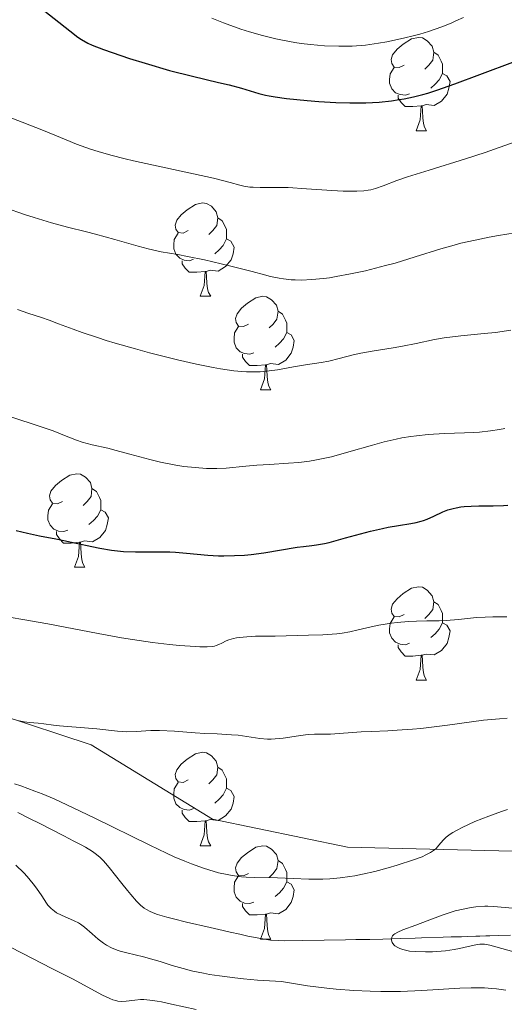
# Model space of a CAD drawing. Units: metres. Extents: x 657193 to 661716, y 4752972 to 4756045.
# Drawn here: x 658154 to 658206, y 4753995 to 4754101 of the extents above; entities that cross this region are included whole.
import ezdxf

# ---------------------------------------------------------------- set-up
doc = ezdxf.new("R2010")
doc.units = ezdxf.units.M
doc.header["$MEASUREMENT"] = 0
doc.linetypes.add('DGN Style 3', pattern=[76.27102, 54.4793, -21.79172])
for name, color, linetype, lineweight in [('Carátula', 7, 'Continuous', 0), ('Elementos auxiliares', 7, 'Continuous', 0), ('Entidades rústicas y varios', 7, 'Continuous', 0), ('Hidrografía', 7, 'Continuous', 0), ('Relieve y altimetría', 7, 'Continuous', 0), ('Viales y ferrocarril', 7, 'Continuous', 0)]:
    doc.layers.add(name, color=color, linetype=linetype, lineweight=lineweight)

msp = doc.modelspace()

# ---------------------------------------------------------------- linework, layer by layer
at = {"layer": 'Carátula', "color": 7, "linetype": 'Continuous', "lineweight": 0}
msp.add_3dface([(657262.17, 4752971.99), (661715.96, 4753075.75), (661646.79, 4756044.96), (657192.99, 4755941.19)], dxfattribs=at)
at = {"layer": 'Elementos auxiliares', "color": 250, "linetype": 'Continuous', "lineweight": 0}
msp.add_3dface([(658137.06, 4753386.25), (661537.78, 4753465.48), (661483.22, 4755778.81), (658083.66, 4755699.57)], dxfattribs=at)
at = {"layer": 'Entidades rústicas y varios', "color": 92, "linetype": 'Continuous', "lineweight": 0, "flags": 128}
for points in [[(658195.33, 4754095.66), (658194.8, 4754095.39), (658194.27, 4754095.45), (658194.01, 4754095.82), (658193.95, 4754096.24), (658194.11, 4754096.76), (658194.59, 4754097.36), (658195.23, 4754097.89), (658196.13, 4754098.47), (658196.87, 4754098.63), (658197.3, 4754098.58), (658197.83, 4754098.26), (658198.36, 4754097.68), (658198.52, 4754097.04), (658198.41, 4754096.19), (658197.98, 4754095.66), (658197.56, 4754095.23)], [(658198.52, 4754097.04), (658198.99, 4754096.72), (658199.31, 4754096.08), (658199.47, 4754095.76), (658199.47, 4754095.18), (658199.47, 4754094.76), (658199.1, 4754094.07), (658198.68, 4754093.59), (658198.2, 4754093.17)], [(658195.92, 4754092.58), (658195.49, 4754092.42), (658194.91, 4754092.48), (658194.43, 4754092.69), (658194.01, 4754093.11), (658193.79, 4754093.7), (658193.79, 4754094.12), (658193.85, 4754094.7), (658194.27, 4754095.39)], [(658199.47, 4754094.76), (658199.92, 4754094.51), (658200.27, 4754093.89), (658200.16, 4754093.17), (658199.95, 4754092.53), (658199.36, 4754091.79), (658198.57, 4754091.31), (658197.72, 4754091.41), (658197.29, 4754091.28)], [(658197.18, 4754091.28), (658196.29, 4754091.2), (658195.44, 4754091.2), (658195.02, 4754091.63), (658194.7, 4754092.1), (658194.7, 4754092.42)], [(658196.63, 4754088.6), (658197.07, 4754089.76), (658197.18, 4754091.28), (658197.29, 4754091.28), (658197.32, 4754090.7), (658197.36, 4754090.01), (658197.43, 4754089.4), (658197.54, 4754089), (658197.76, 4754088.6)], [(658196.63, 4754088.6), (658197.76, 4754088.6)], [(658172.14, 4754077.89), (658171.61, 4754077.62), (658171.08, 4754077.68), (658170.82, 4754078.05), (658170.76, 4754078.47), (658170.92, 4754078.99), (658171.4, 4754079.59), (658172.04, 4754080.12), (658172.94, 4754080.7), (658173.68, 4754080.86), (658174.11, 4754080.81), (658174.64, 4754080.49), (658175.17, 4754079.91), (658175.33, 4754079.27), (658175.22, 4754078.42), (658174.79, 4754077.89), (658174.37, 4754077.46)], [(658175.33, 4754079.27), (658175.8, 4754078.95), (658176.12, 4754078.31), (658176.28, 4754077.99), (658176.28, 4754077.41), (658176.28, 4754076.99), (658175.91, 4754076.3), (658175.49, 4754075.82), (658175.01, 4754075.4)], [(658172.73, 4754074.81), (658172.3, 4754074.65), (658171.72, 4754074.71), (658171.24, 4754074.92), (658170.82, 4754075.34), (658170.6, 4754075.93), (658170.6, 4754076.35), (658170.66, 4754076.93), (658171.08, 4754077.62)], [(658176.28, 4754076.99), (658176.73, 4754076.74), (658177.08, 4754076.12), (658176.97, 4754075.4), (658176.76, 4754074.76), (658176.17, 4754074.02), (658175.38, 4754073.54), (658174.53, 4754073.64), (658174.1, 4754073.51)], [(658173.99, 4754073.51), (658173.1, 4754073.43), (658172.25, 4754073.43), (658171.83, 4754073.86), (658171.51, 4754074.33), (658171.51, 4754074.65)], [(658173.44, 4754070.83), (658173.88, 4754071.99), (658173.99, 4754073.51), (658174.1, 4754073.51), (658174.13, 4754072.93), (658174.17, 4754072.24), (658174.24, 4754071.63), (658174.35, 4754071.23), (658174.57, 4754070.83)], [(658173.44, 4754070.83), (658174.57, 4754070.83)], [(658178.62, 4754067.85), (658178.09, 4754067.59), (658177.56, 4754067.64), (658177.29, 4754068.01), (658177.24, 4754068.44), (658177.4, 4754068.96), (658177.88, 4754069.55), (658178.51, 4754070.08), (658179.41, 4754070.67), (658180.16, 4754070.83), (658180.58, 4754070.77), (658181.11, 4754070.46), (658181.64, 4754069.87), (658181.8, 4754069.23), (658181.69, 4754068.38), (658181.27, 4754067.85), (658180.85, 4754067.43)], [(658181.8, 4754069.23), (658182.28, 4754068.92), (658182.59, 4754068.28), (658182.75, 4754067.96), (658182.75, 4754067.38), (658182.75, 4754066.95), (658182.38, 4754066.26), (658181.96, 4754065.78), (658181.48, 4754065.36)], [(658179.2, 4754064.77), (658178.78, 4754064.61), (658178.19, 4754064.67), (658177.72, 4754064.88), (658177.29, 4754065.31), (658177.08, 4754065.89), (658177.08, 4754066.31), (658177.13, 4754066.9), (658177.56, 4754067.59)], [(658182.75, 4754066.95), (658183.21, 4754066.7), (658183.55, 4754066.09), (658183.44, 4754065.36), (658183.23, 4754064.72), (658182.65, 4754063.98), (658181.85, 4754063.5), (658181, 4754063.61), (658180.57, 4754063.48)], [(658180.46, 4754063.48), (658179.57, 4754063.39), (658178.73, 4754063.39), (658178.3, 4754063.82), (658177.98, 4754064.3), (658177.98, 4754064.61)], [(658179.92, 4754060.79), (658180.35, 4754061.95), (658180.46, 4754063.48), (658180.57, 4754063.48), (658180.61, 4754062.89), (658180.64, 4754062.21), (658180.71, 4754061.59), (658180.83, 4754061.19), (658181.04, 4754060.79)], [(658179.92, 4754060.79), (658181.04, 4754060.79)], [(658158.64, 4754048.8), (658158.11, 4754048.54), (658157.58, 4754048.6), (658157.32, 4754048.96), (658157.26, 4754049.39), (658157.42, 4754049.91), (658157.9, 4754050.5), (658158.54, 4754051.04), (658159.44, 4754051.62), (658160.18, 4754051.78), (658160.6, 4754051.72), (658161.14, 4754051.41), (658161.66, 4754050.82), (658161.82, 4754050.18), (658161.72, 4754049.34), (658161.29, 4754048.8), (658160.87, 4754048.38)], [(658161.82, 4754050.18), (658162.3, 4754049.87), (658162.62, 4754049.23), (658162.78, 4754048.91), (658162.78, 4754048.33), (658162.78, 4754047.9), (658162.4, 4754047.22), (658161.98, 4754046.74), (658161.5, 4754046.32)], [(658159.22, 4754045.72), (658158.8, 4754045.56), (658158.22, 4754045.62), (658157.74, 4754045.84), (658157.32, 4754046.26), (658157.1, 4754046.84), (658157.1, 4754047.26), (658157.16, 4754047.85), (658157.58, 4754048.54)], [(658162.78, 4754047.9), (658163.23, 4754047.66), (658163.58, 4754047.04), (658163.46, 4754046.32), (658163.26, 4754045.68), (658162.67, 4754044.94), (658161.88, 4754044.46), (658161.02, 4754044.56), (658160.6, 4754044.43)], [(658160.48, 4754044.43), (658159.6, 4754044.34), (658158.75, 4754044.34), (658158.32, 4754044.78), (658158, 4754045.25), (658158, 4754045.56)], [(658159.94, 4754041.74), (658160.38, 4754042.9), (658160.48, 4754044.43), (658160.6, 4754044.43), (658160.63, 4754043.84), (658160.66, 4754043.16), (658160.74, 4754042.54), (658160.85, 4754042.14), (658161.06, 4754041.74)], [(658159.94, 4754041.74), (658161.06, 4754041.74)], [(658195.33, 4754036.66), (658194.8, 4754036.4), (658194.27, 4754036.46), (658194.01, 4754036.82), (658193.95, 4754037.25), (658194.11, 4754037.77), (658194.59, 4754038.36), (658195.23, 4754038.9), (658196.13, 4754039.48), (658196.87, 4754039.64), (658197.3, 4754039.58), (658197.83, 4754039.27), (658198.36, 4754038.68), (658198.52, 4754038.04), (658198.41, 4754037.2), (658197.98, 4754036.66), (658197.56, 4754036.24)], [(658198.52, 4754038.04), (658198.99, 4754037.73), (658199.31, 4754037.09), (658199.47, 4754036.77), (658199.47, 4754036.19), (658199.47, 4754035.76), (658199.1, 4754035.08), (658198.68, 4754034.6), (658198.2, 4754034.18)], [(658195.92, 4754033.58), (658195.49, 4754033.42), (658194.91, 4754033.48), (658194.43, 4754033.7), (658194.01, 4754034.12), (658193.79, 4754034.7), (658193.79, 4754035.12), (658193.85, 4754035.71), (658194.27, 4754036.4)], [(658199.47, 4754035.76), (658199.92, 4754035.52), (658200.27, 4754034.9), (658200.16, 4754034.18), (658199.95, 4754033.54), (658199.36, 4754032.8), (658198.57, 4754032.32), (658197.72, 4754032.42), (658197.29, 4754032.29)], [(658197.18, 4754032.29), (658196.29, 4754032.2), (658195.44, 4754032.2), (658195.02, 4754032.64), (658194.7, 4754033.11), (658194.7, 4754033.42)], [(658196.63, 4754029.6), (658197.07, 4754030.76), (658197.18, 4754032.29), (658197.29, 4754032.29), (658197.32, 4754031.7), (658197.36, 4754031.02), (658197.43, 4754030.4), (658197.54, 4754030), (658197.76, 4754029.6)], [(658196.63, 4754029.6), (658197.76, 4754029.6)], [(658172.14, 4754018.9), (658171.61, 4754018.63), (658171.08, 4754018.69), (658170.82, 4754019.06), (658170.76, 4754019.48), (658170.92, 4754020), (658171.4, 4754020.6), (658172.04, 4754021.13), (658172.94, 4754021.71), (658173.68, 4754021.87), (658174.11, 4754021.82), (658174.64, 4754021.5), (658175.17, 4754020.92), (658175.33, 4754020.28), (658175.22, 4754019.43), (658174.79, 4754018.9), (658174.37, 4754018.47)], [(658175.33, 4754020.28), (658175.8, 4754019.96), (658176.12, 4754019.32), (658176.28, 4754019), (658176.28, 4754018.42), (658176.28, 4754018), (658175.91, 4754017.31), (658175.49, 4754016.83), (658175.01, 4754016.41)], [(658172.73, 4754015.82), (658172.3, 4754015.66), (658171.72, 4754015.72), (658171.24, 4754015.93), (658170.82, 4754016.35), (658170.6, 4754016.94), (658170.6, 4754017.36), (658170.66, 4754017.94), (658171.08, 4754018.63)], [(658176.28, 4754018), (658176.73, 4754017.75), (658177.08, 4754017.13), (658176.97, 4754016.41), (658176.76, 4754015.77), (658176.17, 4754015.03), (658175.38, 4754014.55), (658174.53, 4754014.65), (658174.1, 4754014.52)], [(658173.99, 4754014.52), (658173.1, 4754014.44), (658172.25, 4754014.44), (658171.83, 4754014.87), (658171.51, 4754015.34), (658171.51, 4754015.66)], [(658173.44, 4754011.84), (658173.88, 4754013), (658173.99, 4754014.52), (658174.1, 4754014.52), (658174.13, 4754013.94), (658174.17, 4754013.25), (658174.24, 4754012.64), (658174.35, 4754012.24), (658174.57, 4754011.84)], [(658173.44, 4754011.84), (658174.57, 4754011.84)], [(658178.62, 4754008.86), (658178.09, 4754008.6), (658177.56, 4754008.65), (658177.29, 4754009.02), (658177.24, 4754009.45), (658177.4, 4754009.97), (658177.88, 4754010.56), (658178.51, 4754011.09), (658179.41, 4754011.68), (658180.16, 4754011.84), (658180.58, 4754011.78), (658181.11, 4754011.47), (658181.64, 4754010.88), (658181.8, 4754010.24), (658181.69, 4754009.39), (658181.27, 4754008.86), (658180.85, 4754008.44)], [(658181.8, 4754010.24), (658182.28, 4754009.93), (658182.59, 4754009.29), (658182.75, 4754008.97), (658182.75, 4754008.39), (658182.75, 4754007.96), (658182.38, 4754007.27), (658181.96, 4754006.79), (658181.48, 4754006.37)], [(658179.2, 4754005.78), (658178.78, 4754005.62), (658178.19, 4754005.68), (658177.72, 4754005.89), (658177.29, 4754006.32), (658177.08, 4754006.9), (658177.08, 4754007.32), (658177.13, 4754007.91), (658177.56, 4754008.6)], [(658182.75, 4754007.96), (658183.21, 4754007.71), (658183.55, 4754007.1), (658183.44, 4754006.37), (658183.23, 4754005.73), (658182.65, 4754004.99), (658181.85, 4754004.51), (658181, 4754004.62), (658180.57, 4754004.49)], [(658180.46, 4754004.49), (658179.57, 4754004.4), (658178.73, 4754004.4), (658178.3, 4754004.83), (658177.98, 4754005.31), (658177.98, 4754005.62)], [(658179.92, 4754001.8), (658180.35, 4754002.96), (658180.46, 4754004.49), (658180.57, 4754004.49), (658180.61, 4754003.9), (658180.64, 4754003.22), (658180.71, 4754002.6), (658180.83, 4754002.2), (658181.04, 4754001.8)], [(658179.92, 4754001.8), (658181.04, 4754001.8)]]:
    msp.add_lwpolyline(points, dxfattribs=at)
at = {"layer": 'Hidrografía', "color": 142, "linetype": 'DGN Style 3', "lineweight": 13}
msp.add_polyline3d([(658153.85, 4754015.41, 883.4), (658155.17, 4754014.74, 883.27), (658156.15, 4754014.24, 883.2), (658158.79, 4754012.9, 883.09), (658159.88, 4754012.34, 882.99), (658160.67, 4754011.92, 882.97), (658161.12, 4754011.67, 882.95), (658161.87, 4754011.2, 882.92), (658162.18, 4754010.99, 882.9), (658162.68, 4754010.59, 882.87), (658163.07, 4754010.22, 882.83), (658163.29, 4754009.98, 882.8), (658163.68, 4754009.5, 882.75), (658165.03, 4754007.79, 882.6), (658165.64, 4754007.02, 882.5), (658165.99, 4754006.59, 882.43), (658166.59, 4754005.88, 882.28), (658167.02, 4754005.45, 882.16), (658167.43, 4754005.13, 882.08), (658167.67, 4754004.98, 882.04), (658168.08, 4754004.76, 881.99), (658168.57, 4754004.56, 881.93), (658168.85, 4754004.46, 881.89), (658169.85, 4754004.16, 881.78), (658170.57, 4754003.97, 881.7), (658171.97, 4754003.64, 881.53), (658174.52, 4754003.06, 881.19), (658175.92, 4754002.74, 881.05), (658176.66, 4754002.57, 881), (658177.7, 4754002.33, 880.95), (658178.56, 4754002.14, 880.95), (658179.94, 4754001.86, 881.02), (658180.58, 4754001.76, 881.03), (658181.01, 4754001.71, 881.02), (658181.87, 4754001.65, 880.99), (658182.54, 4754001.64, 880.95), (658184.47, 4754001.66, 880.85), (658189.04, 4754001.74, 880.67), (658190.15, 4754001.76, 880.59), (658190.72, 4754001.77, 880.53), (658191.65, 4754001.78, 880.38), (658193.05, 4754001.81, 880.11), (658193.93, 4754001.83, 879.98), (658195, 4754001.86, 879.87), (658196.52, 4754001.91, 879.75), (658197.22, 4754001.93, 879.68), (658199.52, 4754002.01, 879.44), (658200.4, 4754002.04, 879.39), (658200.84, 4754002.05, 879.38), (658201.5, 4754002.07, 879.41), (658202.16, 4754002.09, 879.48), (658203.03, 4754002.12, 879.56), (658203.47, 4754002.13, 879.58), (658204.13, 4754002.15, 879.54), (658204.56, 4754002.16, 879.47), (658205.44, 4754002.19, 879.28), (658206.76, 4754002.22, 878.93)], dxfattribs=at)
at = {"layer": 'Relieve y altimetría', "color": 36, "linetype": 'Continuous', "lineweight": 30, "flags": 128}
for points, elevation in [([(658155.57, 4754102.38), (658159.45, 4754099.32), (658160.32, 4754098.66), (658160.68, 4754098.41), (658161.36, 4754098.01), (658161.84, 4754097.79), (658163.05, 4754097.32), (658165.84, 4754096.38), (658167.53, 4754095.85), (658170.14, 4754095.09), (658172.6, 4754094.45), (658175.41, 4754093.79), (658176.55, 4754093.52), (658177.89, 4754093.16), (658179.74, 4754092.62), (658180.45, 4754092.43), (658180.84, 4754092.35), (658181.49, 4754092.23), (658182.72, 4754092.06), (658184.92, 4754091.85), (658186.17, 4754091.75), (658188.02, 4754091.65), (658189.53, 4754091.6), (658190.24, 4754091.6), (658191.24, 4754091.61), (658192.65, 4754091.69), (658193.97, 4754091.83), (658194.8, 4754091.95), (658195.33, 4754092.04), (658196.35, 4754092.25), (658197.35, 4754092.5), (658197.9, 4754092.65), (658198.85, 4754092.96), (658200.79, 4754093.64), (658203.46, 4754094.63), (658207.31, 4754096.07)], 925), ([(658153.69, 4754045.7), (658154.91, 4754045.39), (658156.19, 4754045.12), (658157.94, 4754044.79), (658158.81, 4754044.61), (658160.11, 4754044.33), (658161.81, 4754043.95), (658162.66, 4754043.77), (658163.93, 4754043.57), (658164.57, 4754043.49), (658165.21, 4754043.44), (658166.48, 4754043.39), (658168.98, 4754043.4), (658170.2, 4754043.38), (658170.8, 4754043.35), (658171.98, 4754043.26), (658174.28, 4754043.04), (658175.42, 4754042.98), (658175.99, 4754042.97), (658177.11, 4754042.99), (658178.21, 4754043.05), (658178.92, 4754043.12), (658180.26, 4754043.29), (658183.86, 4754043.88), (658184.52, 4754043.96), (658185.42, 4754044.07), (658185.92, 4754044.14), (658186.79, 4754044.3), (658187.29, 4754044.41), (658189.06, 4754044.88), (658191.74, 4754045.6), (658193.03, 4754045.91), (658193.64, 4754046.03), (658194.75, 4754046.22), (658196.05, 4754046.44), (658196.63, 4754046.55), (658197.17, 4754046.69), (658197.43, 4754046.77), (658197.8, 4754046.91), (658198.52, 4754047.23), (658199.49, 4754047.69), (658200.02, 4754047.89), (658200.61, 4754048.06), (658200.93, 4754048.13), (658201.44, 4754048.21), (658201.8, 4754048.25), (658202.56, 4754048.3), (658203.35, 4754048.32), (658204.92, 4754048.33), (658206, 4754048.36), (658206.49, 4754048.4)], 900)]:
    msp.add_lwpolyline(points, dxfattribs=dict(at, elevation=elevation))
at = {"layer": 'Relieve y altimetría', "color": 36, "linetype": 'Continuous', "lineweight": 0, "flags": 128}
for points, elevation in [([(658174.69, 4754100.7), (658175.94, 4754100.2), (658177.8, 4754099.53), (658178.73, 4754099.24), (658180.13, 4754098.84), (658181.55, 4754098.49), (658182.28, 4754098.34), (658183.6, 4754098.09), (658184.27, 4754097.99), (658185.29, 4754097.86), (658186.81, 4754097.72), (658188.32, 4754097.67), (658189.06, 4754097.67), (658189.78, 4754097.7), (658191.2, 4754097.81), (658192.59, 4754098), (658193.49, 4754098.15), (658195.27, 4754098.53), (658196.45, 4754098.83), (658197.04, 4754098.99), (658197.95, 4754099.27), (658199.38, 4754099.77), (658200.38, 4754100.17), (658200.91, 4754100.4), (658201.73, 4754100.78)], 930), ([(658152.46, 4754090.23), (658154.31, 4754089.53), (658156.61, 4754088.62), (658159.05, 4754087.62), (658160.16, 4754087.18), (658161.68, 4754086.64), (658162.49, 4754086.37), (658163.85, 4754085.98), (658165.4, 4754085.58), (658166.27, 4754085.37), (658174.88, 4754083.5), (658176.65, 4754083.05), (658177.71, 4754082.76), (658178.14, 4754082.66), (658178.78, 4754082.56), (658179.12, 4754082.53), (658179.88, 4754082.51), (658181.75, 4754082.52), (658182.9, 4754082.5), (658184.86, 4754082.38), (658187.57, 4754082.19), (658188.78, 4754082.12), (658189.32, 4754082.11), (658190.25, 4754082.11), (658191.03, 4754082.16), (658191.48, 4754082.22), (658191.76, 4754082.27), (658192.27, 4754082.4), (658193.09, 4754082.69), (658194.57, 4754083.27), (658195.69, 4754083.66), (658198.02, 4754084.39), (658201.94, 4754085.59), (658204.05, 4754086.28), (658207.15, 4754087.37)], 920), ([(658152.55, 4754080.32), (658154.56, 4754079.62), (658155.6, 4754079.29), (658157.49, 4754078.73), (658159.19, 4754078.27), (658161.24, 4754077.75), (658162.2, 4754077.5), (658164.29, 4754076.92), (658166.79, 4754076.2), (658167.87, 4754075.92), (658169.26, 4754075.61), (658171.05, 4754075.3), (658172.07, 4754075.12), (658173.92, 4754074.74), (658176.6, 4754074.11), (658177.87, 4754073.79), (658179.01, 4754073.48), (658180.36, 4754073.12), (658181, 4754072.96), (658181.92, 4754072.77), (658182.39, 4754072.7), (658183.23, 4754072.61), (658183.66, 4754072.58), (658184.34, 4754072.57), (658185.45, 4754072.62), (658186.67, 4754072.74), (658187.34, 4754072.83), (658188.06, 4754072.95), (658189.58, 4754073.24), (658191.19, 4754073.58), (658193.33, 4754074.12), (658194.37, 4754074.4), (658196.53, 4754075.07), (658199.28, 4754075.93), (658200.7, 4754076.33), (658201.44, 4754076.52), (658202.97, 4754076.87), (658204.49, 4754077.18), (658205.47, 4754077.36), (658207.28, 4754077.65)], 915), ([(658153.83, 4754069.43), (658154.95, 4754069.03), (658156.4, 4754068.55), (658157.23, 4754068.26), (658158.21, 4754067.89), (658159.81, 4754067.29), (658160.76, 4754066.95), (658162.4, 4754066.4), (658163.33, 4754066.1), (658164.33, 4754065.8), (658166.5, 4754065.18), (658168.01, 4754064.77), (658171, 4754064.02), (658173.06, 4754063.54), (658174.85, 4754063.18), (658175.64, 4754063.04), (658177.06, 4754062.84), (658177.9, 4754062.75), (658178.42, 4754062.72), (658179.38, 4754062.71), (658179.88, 4754062.73), (658180.84, 4754062.82), (658181.73, 4754062.95), (658183.45, 4754063.26), (658184.75, 4754063.47), (658186.44, 4754063.73), (658187.24, 4754063.88), (658188.37, 4754064.15), (658189.88, 4754064.55), (658190.71, 4754064.73), (658192.13, 4754064.98), (658194.16, 4754065.29), (658195.17, 4754065.46), (658196.62, 4754065.77), (658198.59, 4754066.19), (658199.66, 4754066.37), (658201.45, 4754066.59), (658203.95, 4754066.83), (658205.16, 4754066.95), (658206.82, 4754067.19)], 910), ([(658151.68, 4754058.34), (658157.64, 4754056.37), (658158.86, 4754055.9), (658160.15, 4754055.39), (658160.78, 4754055.18), (658161.86, 4754054.89), (658163.52, 4754054.51), (658164.43, 4754054.28), (658165.89, 4754053.88), (658168.03, 4754053.29), (658169.19, 4754053.02), (658170.83, 4754052.7), (658171.67, 4754052.57), (658172.92, 4754052.43), (658174.11, 4754052.35), (658174.68, 4754052.33), (658175.22, 4754052.34), (658176.25, 4754052.39), (658178.34, 4754052.59), (658179.53, 4754052.69), (658180.89, 4754052.77), (658182.93, 4754052.9), (658184.03, 4754053), (658185.17, 4754053.14), (658185.76, 4754053.24), (658186.66, 4754053.4), (658187.56, 4754053.61), (658189.42, 4754054.12), (658191.94, 4754054.85), (658193.21, 4754055.2), (658194.48, 4754055.5), (658195.11, 4754055.63), (658196.06, 4754055.78), (658196.68, 4754055.86), (658197.91, 4754055.99), (658199.68, 4754056.09), (658201.84, 4754056.17), (658202.79, 4754056.21), (658203.45, 4754056.25), (658204.61, 4754056.37), (658205.6, 4754056.53), (658206.17, 4754056.65)], 905), ([(658153.13, 4754036.34), (658154.41, 4754036.13), (658157.07, 4754035.65), (658162.48, 4754034.62), (658165, 4754034.16), (658166.18, 4754033.97), (658168.31, 4754033.67), (658170.16, 4754033.45), (658171.22, 4754033.35), (658172.93, 4754033.22), (658173.42, 4754033.2), (658174.18, 4754033.19), (658174.72, 4754033.23), (658174.99, 4754033.28), (658175.15, 4754033.32), (658175.43, 4754033.43), (658175.75, 4754033.59), (658176.23, 4754033.82), (658176.51, 4754033.94), (658177.03, 4754034.1), (658177.34, 4754034.16), (658177.68, 4754034.21), (658178.46, 4754034.28), (658179.37, 4754034.32), (658181.51, 4754034.35), (658185.08, 4754034.43), (658186.62, 4754034.48), (658188.12, 4754034.58), (658188.7, 4754034.66), (658189.52, 4754034.8), (658190.41, 4754035.02), (658191.8, 4754035.34), (658192.61, 4754035.5), (658193.97, 4754035.72), (658194.6, 4754035.79), (658195.83, 4754035.91), (658196.68, 4754035.96), (658197.77, 4754035.98), (658199.11, 4754035.98), (658199.86, 4754036.02), (658201.18, 4754036.14), (658203.1, 4754036.33), (658204.03, 4754036.38), (658204.88, 4754036.4), (658205.9, 4754036.4), (658206.36, 4754036.43)], 895), ([(658153.83, 4754025.29), (658154.54, 4754025.15), (658155.12, 4754025.08), (658156.04, 4754025.01), (658156.67, 4754024.93), (658157.68, 4754024.78), (658158.34, 4754024.7), (658162.35, 4754024.39), (658164.56, 4754024.14), (658165.55, 4754024.08), (658166.58, 4754024.11), (658168.16, 4754024.19), (658169.09, 4754024.2), (658170.69, 4754024.13), (658172.92, 4754023.97), (658173.95, 4754023.9), (658175.28, 4754023.84), (658176.79, 4754023.76), (658177.52, 4754023.69), (658179.84, 4754023.35), (658180.66, 4754023.28), (658181.08, 4754023.28), (658181.5, 4754023.3), (658182.35, 4754023.38), (658183.99, 4754023.65), (658184.74, 4754023.76), (658185.08, 4754023.79), (658185.72, 4754023.83), (658186.89, 4754023.83), (658187.45, 4754023.83), (658190.73, 4754024.06), (658191.84, 4754024.1), (658193.6, 4754024.17), (658194.6, 4754024.23), (658196.25, 4754024.35), (658197.13, 4754024.44), (658199.99, 4754024.79), (658203.85, 4754025.3), (658205.6, 4754025.47), (658206.4, 4754025.52)], 890), ([(658153.49, 4754018.48), (658154.19, 4754018.25), (658155.68, 4754017.71), (658156.48, 4754017.39), (658157.76, 4754016.86), (658159.13, 4754016.24), (658162.06, 4754014.84), (658168.02, 4754011.89), (658169.82, 4754011.03), (658170.66, 4754010.66), (658171.81, 4754010.16), (658172.52, 4754009.88), (658173.8, 4754009.42), (658174.37, 4754009.23), (658175.42, 4754008.94), (658176.33, 4754008.73), (658176.88, 4754008.64), (658177.88, 4754008.51), (658178.39, 4754008.47), (658179.32, 4754008.42), (658181.73, 4754008.4), (658185.12, 4754008.25), (658186.6, 4754008.26), (658187.35, 4754008.29), (658188.48, 4754008.39), (658189.51, 4754008.53), (658190.04, 4754008.61), (658190.87, 4754008.77), (658192.19, 4754009.07), (658193.62, 4754009.45), (658194.59, 4754009.74), (658196.34, 4754010.31), (658197.28, 4754010.66), (658197.67, 4754010.84), (658198.18, 4754011.11), (658198.59, 4754011.4), (658198.77, 4754011.55), (658199.07, 4754011.9), (658199.54, 4754012.44), (658199.87, 4754012.74), (658200.3, 4754013.07), (658200.56, 4754013.25), (658201.03, 4754013.52), (658201.59, 4754013.81), (658202.93, 4754014.42), (658204.43, 4754015.02), (658205.79, 4754015.5)], 885), ([(658205.79, 4754015.5), (658206.44, 4754015.71)], 885), ([(658163.92, 4754000.88), (658163.39, 4754001.16), (658163.07, 4754001.36), (658162.47, 4754001.81), (658161.85, 4754002.36), (658161.03, 4754003.08), (658160.6, 4754003.4), (658160.38, 4754003.54), (658159.92, 4754003.78), (658158.55, 4754004.37), (658158.03, 4754004.64), (658157.79, 4754004.81), (658157.44, 4754005.09), (658157.1, 4754005.45), (658156.94, 4754005.67), (658156.43, 4754006.45), (658155.86, 4754007.29), (658155.52, 4754007.76), (658154.88, 4754008.52), (658154.5, 4754008.91), (658153.64, 4754009.73)], 885), ([(658207.12, 4754000.44), (658205.83, 4754000.81), (658204.54, 4754001.15), (658203.97, 4754001.25), (658203.66, 4754001.26), (658203.46, 4754001.25), (658203.06, 4754001.2), (658202.23, 4754001.01), (658201.28, 4754000.8), (658200.73, 4754000.69), (658199.8, 4754000.56), (658198.87, 4754000.47), (658198.38, 4754000.44), (658197.65, 4754000.43), (658196.58, 4754000.46), (658195.93, 4754000.53), (658195.63, 4754000.58), (658195.22, 4754000.68), (658194.87, 4754000.8), (658194.67, 4754000.89), (658194.35, 4754001.1), (658194.23, 4754001.21), (658194.06, 4754001.45), (658193.98, 4754001.69), (658193.98, 4754001.8), (658194.02, 4754002), (658194.1, 4754002.15), (658194.24, 4754002.3), (658194.36, 4754002.39), (658194.65, 4754002.56), (658195.2, 4754002.8), (658196.61, 4754003.3), (658197.82, 4754003.76), (658199.54, 4754004.42), (658200.41, 4754004.71), (658200.84, 4754004.83), (658201.7, 4754005.04), (658202.53, 4754005.19), (658203.05, 4754005.26), (658204.02, 4754005.34), (658204.35, 4754005.34), (658204.97, 4754005.32), (658206.98, 4754005.12)], 880), ([(658173.01, 4753994.26), (658170.38, 4753994.84), (658169.28, 4753995.07), (658168.81, 4753995.16), (658168.02, 4753995.27), (658167.39, 4753995.32), (658167.04, 4753995.32), (658166.41, 4753995.27), (658165.49, 4753995.13), (658164.98, 4753995.12), (658164.6, 4753995.16), (658164.4, 4753995.2), (658164.08, 4753995.29), (658163.73, 4753995.42), (658162.95, 4753995.78), (658159.72, 4753997.53), (658157.51, 4753998.66), (658154.38, 4754000.25), (658152.93, 4754001.02)], 890), ([(658206.26, 4753996.31), (658205.28, 4753996.46), (658204.76, 4753996.51), (658203.96, 4753996.56), (658203.11, 4753996.58), (658202.53, 4753996.58), (658201.31, 4753996.54), (658197.23, 4753996.3), (658194.97, 4753996.2), (658192.83, 4753996.19), (658191.7, 4753996.22), (658189.93, 4753996.3), (658188.05, 4753996.45), (658187.06, 4753996.55), (658184.98, 4753996.8), (658183.88, 4753996.96), (658182.16, 4753997.24), (658179.58, 4753997.41), (658178.08, 4753997.54), (658177.16, 4753997.64), (658175.52, 4753997.85), (658174.45, 4753998.02), (658173.8, 4753998.14), (658172.64, 4753998.38), (658171.22, 4753998.75), (658170.43, 4753998.98), (658169.13, 4753999.4), (658168.49, 4753999.59), (658167.35, 4753999.9), (658165.56, 4754000.33), (658164.84, 4754000.53), (658164.52, 4754000.63), (658163.92, 4754000.88)], 885)]:
    msp.add_lwpolyline(points, dxfattribs=dict(at, elevation=elevation))
at = {"layer": 'Viales y ferrocarril', "color": 250, "linetype": 'DGN Style 3', "lineweight": 0}
msp.add_polyline3d([(658337.25, 4753961.18, 880.64), (658319.25, 4753970.18, 878.68), (658295.25, 4753983.18, 878.78), (658276.25, 4753995.18, 879.44), (658272.25, 4754000.18, 880), (658267.75, 4754001.68, 880), (658259.75, 4754000.68, 880.58), (658242.25, 4754004.68, 881.35), (658216.25, 4754010.68, 882.92), (658209.25, 4754011.18, 882.77), (658189.25, 4754011.68, 886.02), (658174.75, 4754014.68, 886.83), (658161.75, 4754022.68, 888.96), (658135.75, 4754031.18, 890.85), (658123.75, 4754040.68, 892.76)], dxfattribs=at)

doc.saveas('drawing.dxf')
